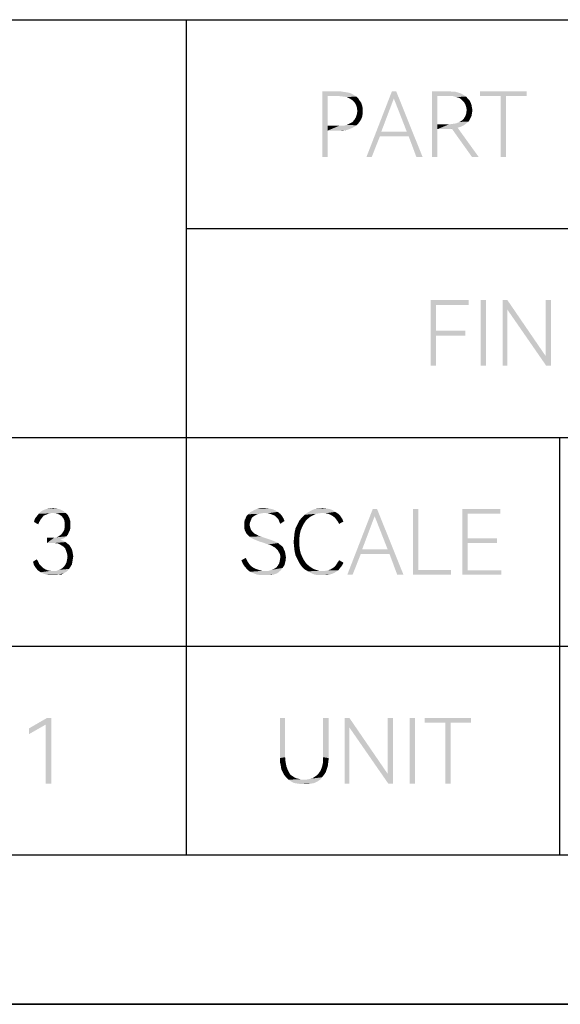
# Model space of a CAD drawing. Units: millimetres. Extents: x 0 to 297, y 0 to 210.
# Drawn here: x 191 to 210, y 0 to 33 of the extents above; entities that cross this region are included whole.
import ezdxf

# ---------------------------------------------------------------- set-up
doc = ezdxf.new("R2010")
doc.units = ezdxf.units.MM
doc.header["$LTSCALE"] = 16.335
doc.layers.get('0').update_dxf_attribs({"linetype": 'CONTINUOUS'})

msp = doc.modelspace()

# ---------------------------------------------------------------- linework, layer by layer
at = {"color": 7, "linetype": 'CONTINUOUS', "true_color": 0x00bfff}
for p, q in [((92, 33), (292, 33)), ((197, 33), (197, 5)), ((197, 26), (266, 26)), ((92, 19), (266, 19)), ((209.5, 19), (209.5, 5)), ((92, 12), (292, 12)), ((292, 5), (5, 5))]:
    msp.add_line(p, q, dxfattribs=at)
at = {"color": 7, "linetype": 'CONTINUOUS'}
for p, q in [((297, 0), (0, 0)), ((0, 0), (297, 0))]:
    msp.add_line(p, q, dxfattribs=at)
at = {"color": 4, "linetype": 'CONTINUOUS'}
for points in [[(201.559, 30.6), (202.153, 30.6), (201.736, 30.439)], [(201.736, 30.439), (201.559, 28.4), (201.559, 30.6)], [(201.736, 30.439), (201.736, 29.444), (201.559, 28.4)], [(202.153, 30.6), (202.25, 30.584), (201.736, 30.439)], [(202.25, 30.584), (202.362, 30.568), (201.736, 30.439)], [(202.362, 30.568), (202.458, 30.552), (201.736, 30.439)], [(202.458, 30.552), (202.539, 30.52), (201.736, 30.439)], [(202.539, 30.52), (202.619, 30.472), (201.736, 30.439)], [(202.121, 30.439), (201.736, 30.439), (202.619, 30.472)], [(202.266, 30.423), (202.121, 30.439), (202.619, 30.472)], [(202.266, 30.423), (202.619, 30.472), (202.699, 30.423)], [(202.699, 30.423), (202.378, 30.407), (202.266, 30.423)], [(202.474, 30.359), (202.378, 30.407), (202.699, 30.423)], [(202.474, 30.359), (202.699, 30.423), (202.764, 30.359)], [(204.032, 30.6), (203.952, 30.359), (203.036, 28.4)], [(204.032, 30.6), (203.036, 28.4), (203.888, 30.6)], [(204.385, 29.251), (203.952, 30.359), (204.032, 30.6)], [(204.45, 29.091), (204.385, 29.251), (204.032, 30.6)], [(204.707, 28.4), (204.45, 29.091), (204.032, 30.6)], [(204.707, 28.4), (204.032, 30.6), (204.915, 28.4)], [(205.236, 30.6), (205.815, 30.6), (205.413, 30.439)], [(205.413, 30.439), (205.236, 28.4), (205.236, 30.6)], [(205.413, 30.439), (205.413, 29.492), (205.236, 28.4)], [(205.815, 30.6), (205.927, 30.584), (205.413, 30.439)], [(206.023, 30.584), (206.12, 30.552), (205.413, 30.439)], [(205.927, 30.584), (206.023, 30.584), (205.413, 30.439)], [(206.12, 30.552), (206.216, 30.52), (205.413, 30.439)], [(206.216, 30.52), (206.296, 30.472), (205.413, 30.439)], [(205.799, 30.439), (205.413, 30.439), (206.296, 30.472)], [(205.927, 30.439), (205.799, 30.439), (206.296, 30.472)], [(205.927, 30.439), (206.296, 30.472), (206.377, 30.423)], [(206.377, 30.423), (206.039, 30.407), (205.927, 30.439)], [(206.152, 30.375), (206.039, 30.407), (206.377, 30.423)], [(206.152, 30.375), (206.377, 30.423), (206.425, 30.359)], [(206.425, 30.359), (206.232, 30.311), (206.152, 30.375)], [(208.4, 30.6), (206.842, 30.439), (206.842, 30.6)], [(207.533, 30.439), (206.842, 30.439), (208.4, 30.6)], [(207.709, 30.439), (207.533, 30.439), (208.4, 30.6)], [(207.709, 30.439), (207.533, 28.4), (207.533, 30.439)], [(207.533, 28.4), (207.709, 30.439), (207.709, 28.4)], [(207.709, 30.439), (208.4, 30.6), (208.4, 30.439)], [(202.764, 30.359), (202.571, 30.295), (202.474, 30.359)], [(202.571, 30.295), (202.764, 30.359), (202.812, 30.279)], [(202.812, 30.279), (202.635, 30.231), (202.571, 30.295)], [(202.635, 30.231), (202.812, 30.279), (202.86, 30.215)], [(202.86, 30.215), (202.683, 30.15), (202.635, 30.231)], [(202.683, 30.15), (202.86, 30.215), (202.892, 30.118)], [(202.892, 30.118), (202.715, 30.054), (202.683, 30.15)], [(202.715, 30.054), (202.892, 30.118), (202.908, 30.038)], [(202.908, 30.038), (202.731, 29.942), (202.715, 30.054)], [(202.731, 29.942), (202.908, 30.038), (202.908, 29.942)], [(203.952, 30.359), (203.534, 29.251), (203.036, 28.4)], [(206.232, 30.311), (206.425, 30.359), (206.489, 30.295)], [(206.489, 30.295), (206.296, 30.247), (206.232, 30.311)], [(206.296, 30.247), (206.489, 30.295), (206.521, 30.231)], [(206.521, 30.231), (206.345, 30.166), (206.296, 30.247)], [(206.345, 30.166), (206.521, 30.231), (206.553, 30.15)], [(206.553, 30.15), (206.377, 30.07), (206.345, 30.166)], [(206.377, 30.07), (206.553, 30.15), (206.569, 30.054)], [(206.569, 30.054), (206.393, 29.974), (206.377, 30.07)], [(206.393, 29.974), (206.569, 30.054), (206.585, 29.974)], [(202.86, 29.669), (202.635, 29.653), (202.683, 29.733)], [(202.892, 29.749), (202.683, 29.733), (202.715, 29.829)], [(202.683, 29.733), (202.892, 29.749), (202.86, 29.669)], [(202.908, 29.942), (202.908, 29.845), (202.715, 29.829)], [(202.908, 29.942), (202.715, 29.829), (202.731, 29.942)], [(202.715, 29.829), (202.908, 29.845), (202.892, 29.749)], [(206.553, 29.765), (206.296, 29.685), (206.345, 29.765)], [(206.296, 29.685), (206.553, 29.765), (206.505, 29.669)], [(206.569, 29.861), (206.345, 29.765), (206.377, 29.861)], [(206.345, 29.765), (206.569, 29.861), (206.553, 29.765)], [(206.585, 29.974), (206.377, 29.861), (206.393, 29.974)], [(206.377, 29.861), (206.585, 29.974), (206.569, 29.861)], [(201.736, 29.444), (201.736, 29.283), (201.559, 28.4)], [(202.266, 29.444), (202.635, 29.412), (201.736, 29.283)], [(202.121, 29.444), (202.266, 29.444), (201.736, 29.283)], [(201.736, 29.444), (202.121, 29.444), (201.736, 29.283)], [(202.635, 29.412), (202.539, 29.364), (201.736, 29.283)], [(202.699, 29.46), (202.266, 29.444), (202.378, 29.476)], [(202.266, 29.444), (202.699, 29.46), (202.635, 29.412)], [(202.764, 29.524), (202.378, 29.476), (202.474, 29.524)], [(202.378, 29.476), (202.764, 29.524), (202.699, 29.46)], [(202.474, 29.524), (202.571, 29.572), (202.812, 29.588)], [(202.474, 29.524), (202.812, 29.588), (202.764, 29.524)], [(202.812, 29.588), (202.571, 29.572), (202.635, 29.653)], [(202.635, 29.653), (202.86, 29.669), (202.812, 29.588)], [(205.413, 29.492), (205.413, 29.331), (205.236, 28.4)], [(205.799, 29.492), (206.296, 29.46), (205.413, 29.331)], [(205.413, 29.492), (205.799, 29.492), (205.413, 29.331)], [(206.296, 29.46), (206.2, 29.412), (205.413, 29.331)], [(206.2, 29.412), (206.088, 29.38), (205.413, 29.331)], [(206.088, 29.38), (205.895, 29.347), (205.413, 29.331)], [(205.799, 29.492), (205.927, 29.508), (206.377, 29.524)], [(205.799, 29.492), (206.377, 29.524), (206.296, 29.46)], [(206.569, 28.4), (205.895, 29.347), (206.088, 29.38)], [(206.377, 29.524), (205.927, 29.508), (206.039, 29.524)], [(206.039, 29.524), (206.152, 29.572), (206.457, 29.588)], [(206.039, 29.524), (206.457, 29.588), (206.377, 29.524)], [(206.569, 28.4), (206.088, 29.38), (206.794, 28.4)], [(206.457, 29.588), (206.152, 29.572), (206.232, 29.62)], [(206.505, 29.669), (206.232, 29.62), (206.296, 29.685)], [(206.232, 29.62), (206.505, 29.669), (206.457, 29.588)], [(201.559, 28.4), (201.736, 29.283), (201.736, 28.4)], [(202.539, 29.364), (202.458, 29.331), (201.736, 29.283)], [(202.458, 29.331), (202.362, 29.299), (201.736, 29.283)], [(202.153, 29.283), (201.736, 29.283), (202.362, 29.299)], [(202.153, 29.283), (202.362, 29.299), (202.25, 29.283)], [(203.534, 29.251), (203.486, 29.091), (203.036, 28.4)], [(203.036, 28.4), (203.486, 29.091), (203.213, 28.4)], [(203.534, 29.251), (204.385, 29.251), (203.486, 29.091)], [(204.45, 29.091), (203.486, 29.091), (204.385, 29.251)], [(205.236, 28.4), (205.413, 29.331), (205.413, 28.4)], [(205.815, 29.331), (205.413, 29.331), (205.895, 29.347)], [(205.815, 29.331), (205.895, 29.347), (205.847, 29.331)], [(205.188, 23.6), (206.457, 23.6), (205.365, 23.439)], [(205.365, 23.439), (205.188, 21.4), (205.188, 23.6)], [(205.365, 23.439), (205.365, 22.572), (205.188, 21.4)], [(205.365, 23.439), (206.457, 23.6), (206.457, 23.439)], [(207.035, 23.6), (206.858, 21.4), (206.858, 23.6)], [(206.858, 21.4), (207.035, 23.6), (207.035, 21.4)], [(207.758, 23.6), (207.758, 23.279), (207.597, 21.4)], [(207.758, 23.6), (207.597, 21.4), (207.597, 23.6)], [(207.758, 23.279), (207.758, 23.6), (209.042, 21.721)], [(209.219, 23.6), (209.042, 21.721), (209.042, 23.6)], [(209.058, 21.4), (209.042, 21.721), (209.219, 23.6)], [(209.058, 21.4), (209.219, 23.6), (209.219, 21.4)], [(207.597, 21.4), (207.758, 23.279), (207.758, 21.4)], [(209.042, 21.721), (209.058, 21.4), (207.758, 23.279)], [(205.365, 22.572), (205.365, 22.412), (205.188, 21.4)], [(205.365, 22.412), (206.345, 22.572), (206.345, 22.412)], [(205.365, 22.572), (206.345, 22.572), (205.365, 22.412)], [(205.188, 21.4), (205.365, 22.412), (205.365, 21.4)], [(192.524, 16.472), (192.059, 16.439), (192.139, 16.52)], [(192.878, 16.536), (192.139, 16.52), (192.219, 16.568)], [(192.524, 16.472), (192.139, 16.52), (192.878, 16.536)], [(192.781, 16.584), (192.219, 16.568), (192.316, 16.6)], [(192.219, 16.568), (192.781, 16.584), (192.878, 16.536)], [(192.669, 16.616), (192.316, 16.6), (192.428, 16.616)], [(192.316, 16.6), (192.669, 16.616), (192.781, 16.584)], [(192.428, 16.616), (192.541, 16.632), (192.669, 16.616)], [(192.524, 16.472), (192.878, 16.536), (192.958, 16.472)], [(200.066, 16.504), (199.135, 16.488), (199.199, 16.52)], [(199.617, 16.472), (199.135, 16.488), (200.066, 16.504)], [(199.986, 16.552), (199.199, 16.52), (199.28, 16.568)], [(199.199, 16.52), (199.986, 16.552), (200.066, 16.504)], [(199.874, 16.6), (199.28, 16.568), (199.36, 16.6)], [(199.28, 16.568), (199.874, 16.6), (199.986, 16.552)], [(199.761, 16.616), (199.36, 16.6), (199.44, 16.616)], [(199.36, 16.6), (199.761, 16.616), (199.874, 16.6)], [(199.633, 16.632), (199.44, 16.616), (199.536, 16.632)], [(199.44, 16.616), (199.633, 16.632), (199.761, 16.616)], [(199.713, 16.455), (199.617, 16.472), (200.066, 16.504)], [(199.809, 16.439), (199.713, 16.455), (200.066, 16.504)], [(199.809, 16.439), (200.066, 16.504), (200.147, 16.439)], [(201.993, 16.504), (201.078, 16.488), (201.191, 16.552)], [(201.56, 16.472), (201.078, 16.488), (201.993, 16.504)], [(201.801, 16.6), (201.897, 16.568), (201.191, 16.552)], [(201.801, 16.6), (201.191, 16.552), (201.303, 16.6)], [(201.191, 16.552), (201.897, 16.568), (201.993, 16.504)], [(201.688, 16.616), (201.303, 16.6), (201.431, 16.616)], [(201.303, 16.6), (201.688, 16.616), (201.801, 16.6)], [(201.431, 16.616), (201.56, 16.632), (201.688, 16.616)], [(201.656, 16.455), (201.56, 16.472), (201.993, 16.504)], [(201.753, 16.439), (201.656, 16.455), (201.993, 16.504)], [(201.753, 16.439), (201.993, 16.504), (202.09, 16.439)], [(203.391, 16.6), (203.31, 16.359), (202.395, 14.4)], [(203.391, 16.6), (202.395, 14.4), (203.246, 16.6)], [(203.744, 15.251), (203.31, 16.359), (203.391, 16.6)], [(203.808, 15.091), (203.744, 15.251), (203.391, 16.6)], [(204.065, 14.4), (203.808, 15.091), (203.391, 16.6)], [(204.065, 14.4), (203.391, 16.6), (204.274, 14.4)], [(204.772, 16.6), (204.772, 14.561), (204.595, 14.4)], [(204.772, 16.6), (204.595, 14.4), (204.595, 16.6)], [(206.249, 16.6), (207.518, 16.6), (206.426, 16.439)], [(206.426, 16.439), (206.249, 14.4), (206.249, 16.6)], [(206.426, 16.439), (207.518, 16.6), (207.518, 16.439)], [(192.123, 16.247), (191.898, 16.166), (191.93, 16.279)], [(191.898, 16.166), (192.123, 16.247), (192.075, 16.166)], [(192.171, 16.311), (191.93, 16.279), (191.995, 16.359)], [(191.93, 16.279), (192.171, 16.311), (192.123, 16.247)], [(192.364, 16.439), (192.3, 16.407), (191.995, 16.359)], [(192.364, 16.439), (191.995, 16.359), (192.059, 16.439)], [(192.3, 16.407), (192.219, 16.375), (191.995, 16.359)], [(191.995, 16.359), (192.219, 16.375), (192.171, 16.311)], [(192.524, 16.472), (192.444, 16.455), (192.059, 16.439)], [(192.059, 16.439), (192.444, 16.455), (192.364, 16.439)], [(192.958, 16.472), (192.605, 16.455), (192.524, 16.472)], [(192.685, 16.439), (192.605, 16.455), (192.958, 16.472)], [(192.765, 16.407), (192.685, 16.439), (192.958, 16.472)], [(192.765, 16.407), (192.958, 16.472), (193.038, 16.391)], [(193.038, 16.391), (192.83, 16.359), (192.765, 16.407)], [(192.878, 16.295), (192.83, 16.359), (193.038, 16.391)], [(192.878, 16.295), (193.038, 16.391), (193.086, 16.295)], [(193.086, 16.295), (192.91, 16.231), (192.878, 16.295)], [(192.91, 16.231), (193.086, 16.295), (193.119, 16.182)], [(193.119, 16.182), (192.926, 16.15), (192.91, 16.231)], [(192.926, 16.15), (193.119, 16.182), (193.119, 16.07)], [(199.167, 16.231), (198.942, 16.15), (198.958, 16.231)], [(198.942, 16.15), (199.167, 16.231), (199.135, 16.15)], [(198.958, 16.231), (198.991, 16.295), (199.199, 16.311)], [(198.958, 16.231), (199.199, 16.311), (199.167, 16.231)], [(199.264, 16.359), (198.991, 16.295), (199.023, 16.375)], [(199.264, 16.359), (199.199, 16.311), (198.991, 16.295)], [(199.344, 16.407), (199.023, 16.375), (199.071, 16.423)], [(199.023, 16.375), (199.344, 16.407), (199.264, 16.359)], [(199.617, 16.472), (199.071, 16.423), (199.135, 16.488)], [(199.617, 16.472), (199.52, 16.455), (199.071, 16.423)], [(199.52, 16.455), (199.424, 16.439), (199.071, 16.423)], [(199.071, 16.423), (199.424, 16.439), (199.344, 16.407)], [(200.147, 16.439), (199.89, 16.407), (199.809, 16.439)], [(199.97, 16.375), (199.89, 16.407), (200.147, 16.439)], [(199.97, 16.375), (200.147, 16.439), (200.211, 16.359)], [(200.211, 16.359), (200.034, 16.311), (199.97, 16.375)], [(200.034, 16.311), (200.211, 16.359), (200.259, 16.279)], [(200.259, 16.279), (200.082, 16.263), (200.034, 16.311)], [(200.082, 16.263), (200.259, 16.279), (200.291, 16.199)], [(200.291, 16.199), (200.115, 16.182), (200.082, 16.263)], [(200.115, 16.182), (200.291, 16.199), (200.147, 16.102)], [(200.998, 16.199), (200.725, 16.086), (200.789, 16.215)], [(200.998, 16.199), (200.934, 16.102), (200.725, 16.086)], [(201.078, 16.279), (200.789, 16.215), (200.869, 16.311)], [(200.789, 16.215), (201.078, 16.279), (200.998, 16.199)], [(201.255, 16.391), (200.869, 16.311), (200.966, 16.407)], [(201.255, 16.391), (201.158, 16.343), (200.869, 16.311)], [(200.869, 16.311), (201.158, 16.343), (201.078, 16.279)], [(201.56, 16.472), (200.966, 16.407), (201.078, 16.488)], [(201.56, 16.472), (201.447, 16.455), (200.966, 16.407)], [(201.447, 16.455), (201.351, 16.439), (200.966, 16.407)], [(200.966, 16.407), (201.351, 16.439), (201.255, 16.391)], [(202.09, 16.439), (201.833, 16.407), (201.753, 16.439)], [(201.833, 16.407), (202.09, 16.439), (202.154, 16.375)], [(202.154, 16.375), (201.913, 16.359), (201.833, 16.407)], [(201.977, 16.311), (201.913, 16.359), (202.154, 16.375)], [(201.977, 16.311), (202.154, 16.375), (202.218, 16.279)], [(202.218, 16.279), (202.026, 16.247), (201.977, 16.311)], [(202.074, 16.182), (202.026, 16.247), (202.218, 16.279)], [(202.074, 16.182), (202.218, 16.279), (202.266, 16.182)], [(202.266, 16.182), (202.122, 16.102), (202.074, 16.182)], [(203.31, 16.359), (202.893, 15.251), (202.395, 14.4)], [(206.426, 16.439), (206.426, 15.62), (206.249, 14.4)], [(192.075, 16.166), (192.043, 16.086), (191.898, 16.166)], [(193.103, 15.893), (193.07, 15.829), (192.862, 15.813)], [(193.103, 15.893), (192.862, 15.813), (192.91, 15.893)], [(193.119, 15.974), (192.91, 15.893), (192.926, 15.974)], [(192.91, 15.893), (193.119, 15.974), (193.103, 15.893)], [(193.119, 16.07), (192.926, 16.054), (192.926, 16.15)], [(192.926, 15.974), (192.926, 16.054), (193.119, 16.07)], [(192.926, 15.974), (193.119, 16.07), (193.119, 15.974)], [(199.135, 16.15), (199.119, 16.07), (198.942, 16.054)], [(199.135, 16.15), (198.942, 16.054), (198.942, 16.15)], [(198.942, 16.054), (199.119, 16.07), (199.135, 16.006)], [(199.135, 16.006), (198.942, 15.974), (198.942, 16.054)], [(198.942, 15.974), (199.135, 16.006), (199.151, 15.958)], [(199.151, 15.958), (198.958, 15.893), (198.942, 15.974)], [(199.151, 15.958), (199.167, 15.909), (198.958, 15.893)], [(198.958, 15.893), (199.167, 15.909), (199.199, 15.861)], [(199.199, 15.861), (198.991, 15.829), (198.958, 15.893)], [(198.991, 15.829), (199.199, 15.861), (199.28, 15.781)], [(200.837, 15.893), (200.628, 15.813), (200.661, 15.958)], [(200.628, 15.813), (200.837, 15.893), (200.805, 15.765)], [(200.885, 16.006), (200.661, 15.958), (200.725, 16.086)], [(200.661, 15.958), (200.885, 16.006), (200.837, 15.893)], [(200.725, 16.086), (200.934, 16.102), (200.885, 16.006)], [(192.926, 15.636), (192.862, 15.604), (192.332, 15.46)], [(192.573, 15.636), (192.926, 15.636), (192.332, 15.46)], [(192.46, 15.636), (192.573, 15.636), (192.332, 15.46)], [(192.46, 15.636), (192.332, 15.46), (192.332, 15.636)], [(192.862, 15.604), (192.781, 15.572), (192.332, 15.46)], [(192.781, 15.572), (192.878, 15.54), (192.332, 15.46)], [(192.878, 15.54), (192.958, 15.492), (192.332, 15.46)], [(192.573, 15.636), (192.669, 15.653), (192.99, 15.685)], [(192.573, 15.636), (192.99, 15.685), (192.926, 15.636)], [(192.99, 15.685), (192.669, 15.653), (192.749, 15.701)], [(193.038, 15.749), (192.749, 15.701), (192.814, 15.749)], [(192.749, 15.701), (193.038, 15.749), (192.99, 15.685)], [(192.814, 15.749), (192.862, 15.813), (193.07, 15.829)], [(192.814, 15.749), (193.07, 15.829), (193.038, 15.749)], [(199.28, 15.781), (199.023, 15.765), (198.991, 15.829)], [(199.023, 15.765), (199.28, 15.781), (199.376, 15.733)], [(199.376, 15.733), (199.071, 15.717), (199.023, 15.765)], [(199.071, 15.717), (199.376, 15.733), (199.424, 15.701)], [(199.424, 15.701), (199.119, 15.669), (199.071, 15.717)], [(199.424, 15.701), (199.504, 15.685), (199.119, 15.669)], [(199.119, 15.669), (199.504, 15.685), (199.569, 15.653)], [(199.569, 15.653), (199.167, 15.636), (199.119, 15.669)], [(199.167, 15.636), (199.569, 15.653), (199.665, 15.62)], [(199.665, 15.62), (199.231, 15.604), (199.167, 15.636)], [(199.231, 15.604), (199.665, 15.62), (199.761, 15.588)], [(199.761, 15.588), (199.296, 15.572), (199.231, 15.604)], [(199.296, 15.572), (199.761, 15.588), (199.858, 15.556)], [(199.858, 15.556), (199.376, 15.54), (199.296, 15.572)], [(199.376, 15.54), (199.858, 15.556), (199.938, 15.524)], [(199.938, 15.524), (199.456, 15.508), (199.376, 15.54)], [(199.456, 15.508), (199.938, 15.524), (200.018, 15.492)], [(200.789, 15.636), (200.596, 15.492), (200.612, 15.653)], [(200.596, 15.492), (200.789, 15.636), (200.789, 15.492)], [(200.805, 15.765), (200.612, 15.653), (200.628, 15.813)], [(200.612, 15.653), (200.805, 15.765), (200.789, 15.636)], [(206.426, 15.62), (206.426, 15.46), (206.249, 14.4)], [(206.426, 15.46), (207.405, 15.62), (207.405, 15.46)], [(206.426, 15.62), (207.405, 15.62), (206.426, 15.46)], [(192.444, 15.46), (192.332, 15.46), (192.958, 15.492)], [(192.573, 15.46), (192.444, 15.46), (192.958, 15.492)], [(192.701, 15.444), (192.573, 15.46), (192.958, 15.492)], [(192.701, 15.444), (192.958, 15.492), (193.038, 15.428)], [(193.038, 15.428), (192.797, 15.396), (192.701, 15.444)], [(192.797, 15.396), (193.038, 15.428), (193.103, 15.364)], [(193.103, 15.364), (192.878, 15.347), (192.797, 15.396)], [(192.942, 15.283), (192.878, 15.347), (193.103, 15.364)], [(192.942, 15.283), (193.103, 15.364), (193.151, 15.283)], [(193.151, 15.283), (192.974, 15.203), (192.942, 15.283)], [(192.974, 15.203), (193.151, 15.283), (193.183, 15.203)], [(193.183, 15.203), (193.006, 15.107), (192.974, 15.203)], [(193.006, 15.107), (193.183, 15.203), (193.199, 15.107)], [(200.018, 15.492), (199.569, 15.476), (199.456, 15.508)], [(199.569, 15.476), (200.018, 15.492), (200.082, 15.46)], [(200.082, 15.46), (199.649, 15.444), (199.569, 15.476)], [(199.745, 15.412), (199.649, 15.444), (200.082, 15.46)], [(199.745, 15.412), (200.082, 15.46), (200.131, 15.412)], [(200.131, 15.412), (199.809, 15.396), (199.745, 15.412)], [(199.874, 15.364), (199.809, 15.396), (200.131, 15.412)], [(199.874, 15.364), (200.131, 15.412), (200.195, 15.364)], [(200.195, 15.364), (199.986, 15.299), (199.874, 15.364)], [(200.195, 15.364), (200.243, 15.315), (199.986, 15.299)], [(199.986, 15.299), (200.243, 15.315), (200.275, 15.235)], [(200.275, 15.235), (200.066, 15.219), (199.986, 15.299)], [(200.066, 15.219), (200.275, 15.235), (200.307, 15.171)], [(200.307, 15.171), (200.099, 15.155), (200.066, 15.219)], [(200.789, 15.492), (200.612, 15.331), (200.596, 15.492)], [(200.789, 15.492), (200.789, 15.364), (200.612, 15.331)], [(200.612, 15.331), (200.789, 15.364), (200.805, 15.235)], [(200.805, 15.235), (200.628, 15.187), (200.612, 15.331)], [(200.628, 15.187), (200.805, 15.235), (200.837, 15.107)], [(200.837, 15.107), (200.661, 15.042), (200.628, 15.187)], [(202.893, 15.251), (202.845, 15.091), (202.395, 14.4)], [(202.893, 15.251), (203.744, 15.251), (202.845, 15.091)], [(203.808, 15.091), (202.845, 15.091), (203.744, 15.251)], [(206.426, 15.46), (206.426, 14.545), (206.249, 14.4)], [(191.866, 14.834), (191.995, 14.914), (192.043, 14.834)], [(192.99, 14.818), (193.006, 14.898), (193.199, 14.914)], [(192.99, 14.818), (193.199, 14.914), (193.183, 14.818)], [(193.199, 15.107), (193.022, 15.01), (193.006, 15.107)], [(193.215, 15.01), (193.199, 14.914), (193.006, 14.898)], [(193.215, 15.01), (193.006, 14.898), (193.022, 15.01)], [(193.022, 15.01), (193.199, 15.107), (193.215, 15.01)], [(198.846, 14.882), (198.991, 14.962), (199.039, 14.866)], [(199.039, 14.866), (198.894, 14.769), (198.846, 14.882)], [(199.039, 14.866), (199.087, 14.785), (198.894, 14.769)], [(200.131, 15.107), (200.099, 15.155), (200.307, 15.171)], [(200.323, 14.85), (200.115, 14.785), (200.131, 14.866)], [(200.131, 15.107), (200.307, 15.171), (200.323, 15.074)], [(200.323, 15.074), (200.147, 15.042), (200.131, 15.107)], [(200.131, 14.866), (200.147, 14.962), (200.339, 14.978)], [(200.131, 14.866), (200.339, 14.978), (200.323, 14.85)], [(200.147, 15.042), (200.323, 15.074), (200.339, 14.978)], [(200.339, 14.978), (200.147, 14.962), (200.147, 15.042)], [(200.661, 15.042), (200.837, 15.107), (200.885, 14.994)], [(200.885, 14.994), (200.725, 14.914), (200.661, 15.042)], [(200.725, 14.914), (200.885, 14.994), (200.934, 14.898)], [(200.934, 14.898), (200.789, 14.785), (200.725, 14.914)], [(200.934, 14.898), (200.998, 14.801), (200.789, 14.785)], [(202.074, 14.818), (202.122, 14.882), (202.266, 14.801)], [(202.395, 14.4), (202.845, 15.091), (202.572, 14.4)], [(192.043, 14.834), (191.898, 14.721), (191.866, 14.834)], [(192.043, 14.834), (192.075, 14.753), (191.898, 14.721)], [(191.898, 14.721), (192.075, 14.753), (192.139, 14.689)], [(192.139, 14.689), (191.962, 14.625), (191.898, 14.721)], [(191.962, 14.625), (192.139, 14.689), (192.203, 14.625)], [(192.203, 14.625), (192.027, 14.545), (191.962, 14.625)], [(192.203, 14.625), (192.284, 14.577), (192.027, 14.545)], [(192.027, 14.545), (192.284, 14.577), (192.364, 14.545)], [(192.364, 14.545), (192.123, 14.48), (192.027, 14.545)], [(192.364, 14.545), (192.46, 14.528), (192.123, 14.48)], [(192.653, 14.528), (193.022, 14.528), (192.123, 14.48)], [(192.541, 14.528), (192.653, 14.528), (192.123, 14.48)], [(192.46, 14.528), (192.541, 14.528), (192.123, 14.48)], [(192.123, 14.48), (193.022, 14.528), (192.958, 14.48)], [(192.653, 14.528), (192.733, 14.561), (193.07, 14.593)], [(192.653, 14.528), (193.07, 14.593), (193.022, 14.528)], [(193.07, 14.593), (192.733, 14.561), (192.814, 14.593)], [(193.119, 14.657), (192.814, 14.593), (192.894, 14.657)], [(192.814, 14.593), (193.119, 14.657), (193.07, 14.593)], [(192.894, 14.657), (192.942, 14.721), (193.167, 14.737)], [(192.894, 14.657), (193.167, 14.737), (193.119, 14.657)], [(193.183, 14.818), (193.167, 14.737), (192.942, 14.721)], [(193.183, 14.818), (192.942, 14.721), (192.99, 14.818)], [(198.894, 14.769), (199.087, 14.785), (199.151, 14.705)], [(199.151, 14.705), (198.958, 14.673), (198.894, 14.769)], [(198.958, 14.673), (199.151, 14.705), (199.231, 14.641)], [(199.231, 14.641), (199.039, 14.577), (198.958, 14.673)], [(199.231, 14.641), (199.328, 14.593), (199.039, 14.577)], [(199.039, 14.577), (199.328, 14.593), (199.424, 14.561)], [(199.424, 14.561), (199.135, 14.496), (199.039, 14.577)], [(199.424, 14.561), (199.536, 14.528), (199.135, 14.496)], [(199.761, 14.528), (200.147, 14.528), (199.135, 14.496)], [(199.649, 14.528), (199.761, 14.528), (199.135, 14.496)], [(199.536, 14.528), (199.649, 14.528), (199.135, 14.496)], [(199.247, 14.448), (199.135, 14.496), (200.147, 14.528)], [(199.247, 14.448), (200.147, 14.528), (200.05, 14.448)], [(199.761, 14.528), (199.858, 14.561), (200.227, 14.625)], [(199.761, 14.528), (200.227, 14.625), (200.147, 14.528)], [(199.858, 14.561), (199.938, 14.593), (200.227, 14.625)], [(200.227, 14.625), (199.938, 14.593), (200.018, 14.641)], [(200.018, 14.641), (200.066, 14.705), (200.291, 14.721)], [(200.018, 14.641), (200.291, 14.721), (200.227, 14.625)], [(200.291, 14.721), (200.066, 14.705), (200.115, 14.785)], [(200.115, 14.785), (200.323, 14.85), (200.291, 14.721)], [(200.789, 14.785), (200.998, 14.801), (201.078, 14.721)], [(201.078, 14.721), (200.869, 14.673), (200.789, 14.785)], [(200.869, 14.673), (201.078, 14.721), (201.158, 14.657)], [(201.158, 14.657), (200.966, 14.577), (200.869, 14.673)], [(201.158, 14.657), (201.255, 14.593), (200.966, 14.577)], [(200.966, 14.577), (201.255, 14.593), (201.351, 14.561)], [(201.351, 14.561), (201.078, 14.512), (200.966, 14.577)], [(201.351, 14.561), (201.447, 14.528), (201.078, 14.512)], [(201.56, 14.528), (201.656, 14.528), (201.078, 14.512)], [(201.447, 14.528), (201.56, 14.528), (201.078, 14.512)], [(201.993, 14.48), (201.078, 14.512), (201.656, 14.528)], [(202.09, 14.545), (201.656, 14.528), (201.753, 14.545)], [(201.656, 14.528), (202.09, 14.545), (201.993, 14.48)], [(201.753, 14.545), (201.833, 14.577), (202.154, 14.625)], [(201.753, 14.545), (202.154, 14.625), (202.09, 14.545)], [(202.154, 14.625), (201.833, 14.577), (201.913, 14.625)], [(201.913, 14.625), (201.977, 14.673), (202.218, 14.705)], [(201.913, 14.625), (202.218, 14.705), (202.154, 14.625)], [(202.218, 14.705), (201.977, 14.673), (202.026, 14.737)], [(202.266, 14.801), (202.026, 14.737), (202.074, 14.818)], [(202.026, 14.737), (202.266, 14.801), (202.218, 14.705)], [(204.772, 14.561), (205.864, 14.561), (204.595, 14.4)], [(204.595, 14.4), (205.864, 14.561), (205.864, 14.4)], [(206.426, 14.545), (207.55, 14.545), (206.249, 14.4)], [(206.249, 14.4), (207.55, 14.545), (207.55, 14.4)], [(192.958, 14.48), (192.219, 14.432), (192.123, 14.48)], [(192.958, 14.48), (192.894, 14.448), (192.219, 14.432)], [(192.316, 14.4), (192.219, 14.432), (192.894, 14.448)], [(192.717, 14.4), (192.316, 14.4), (192.894, 14.448)], [(192.717, 14.4), (192.428, 14.384), (192.316, 14.4)], [(192.541, 14.384), (192.428, 14.384), (192.717, 14.4)], [(192.541, 14.384), (192.717, 14.4), (192.637, 14.384)], [(192.717, 14.4), (192.894, 14.448), (192.814, 14.4)], [(200.05, 14.448), (199.376, 14.4), (199.247, 14.448)], [(199.376, 14.4), (200.05, 14.448), (199.922, 14.4)], [(199.922, 14.4), (199.504, 14.384), (199.376, 14.4)], [(199.649, 14.384), (199.504, 14.384), (199.922, 14.4)], [(199.649, 14.384), (199.922, 14.4), (199.793, 14.384)], [(201.993, 14.48), (201.191, 14.448), (201.078, 14.512)], [(201.191, 14.448), (201.993, 14.48), (201.897, 14.432)], [(201.897, 14.432), (201.303, 14.4), (201.191, 14.448)], [(201.303, 14.4), (201.897, 14.432), (201.801, 14.4)], [(201.801, 14.4), (201.431, 14.384), (201.303, 14.4)], [(201.56, 14.384), (201.431, 14.384), (201.801, 14.4)], [(201.56, 14.384), (201.801, 14.4), (201.688, 14.384)], [(192.485, 9.6), (192.292, 9.375), (191.73, 9.247)], [(192.485, 9.6), (191.73, 9.247), (192.341, 9.6)], [(192.292, 7.4), (192.292, 9.375), (192.485, 9.6)], [(192.292, 7.4), (192.485, 9.6), (192.485, 7.4)], [(200.311, 9.6), (200.311, 8.283), (200.135, 8.251)], [(200.311, 9.6), (200.135, 8.251), (200.135, 9.6)], [(201.773, 9.6), (201.58, 8.283), (201.58, 9.6)], [(201.58, 8.283), (201.773, 9.6), (201.773, 8.251)], [(202.463, 9.6), (202.463, 9.279), (202.303, 7.4)], [(202.463, 9.6), (202.303, 7.4), (202.303, 9.6)], [(202.463, 9.279), (202.463, 9.6), (203.748, 7.721)], [(203.924, 9.6), (203.748, 7.721), (203.748, 9.6)], [(203.764, 7.4), (203.748, 7.721), (203.924, 9.6)], [(203.764, 7.4), (203.924, 9.6), (203.924, 7.4)], [(204.663, 9.6), (204.486, 7.4), (204.486, 9.6)], [(204.486, 7.4), (204.663, 9.6), (204.663, 7.4)], [(206.542, 9.6), (204.984, 9.439), (204.984, 9.6)], [(205.675, 9.439), (204.984, 9.439), (206.542, 9.6)], [(205.851, 9.439), (205.675, 9.439), (206.542, 9.6)], [(205.851, 9.439), (206.542, 9.6), (206.542, 9.439)], [(191.73, 9.247), (192.292, 9.375), (191.73, 9.054)], [(202.303, 7.4), (202.463, 9.279), (202.463, 7.4)], [(203.748, 7.721), (203.764, 7.4), (202.463, 9.279)], [(205.851, 9.439), (205.675, 7.4), (205.675, 9.439)], [(205.675, 7.4), (205.851, 9.439), (205.851, 7.4)], [(200.135, 8.123), (200.135, 8.251), (200.311, 8.283)], [(200.135, 8.123), (200.311, 8.283), (200.327, 8.107)], [(201.773, 8.251), (201.58, 8.107), (201.58, 8.283)], [(201.773, 8.251), (201.757, 8.123), (201.58, 8.107)], [(200.327, 8.107), (200.167, 7.994), (200.135, 8.123)], [(200.167, 7.994), (200.327, 8.107), (200.359, 7.962)], [(200.359, 7.962), (200.183, 7.882), (200.167, 7.994)], [(200.183, 7.882), (200.359, 7.962), (200.408, 7.834)], [(201.708, 7.882), (201.5, 7.834), (201.548, 7.962)], [(201.741, 7.994), (201.548, 7.962), (201.58, 8.107)], [(201.548, 7.962), (201.741, 7.994), (201.708, 7.882)], [(201.58, 8.107), (201.757, 8.123), (201.741, 7.994)], [(200.408, 7.834), (200.231, 7.785), (200.183, 7.882)], [(200.231, 7.785), (200.408, 7.834), (200.472, 7.721)], [(200.472, 7.721), (200.279, 7.689), (200.231, 7.785)], [(200.279, 7.689), (200.472, 7.721), (200.52, 7.673)], [(200.52, 7.673), (200.343, 7.609), (200.279, 7.689)], [(200.52, 7.673), (200.568, 7.641), (200.343, 7.609)], [(200.343, 7.609), (200.568, 7.641), (200.616, 7.609)], [(200.616, 7.609), (200.424, 7.528), (200.343, 7.609)], [(200.616, 7.609), (200.681, 7.577), (200.424, 7.528)], [(201.018, 7.528), (201.098, 7.545), (201.548, 7.609)], [(201.018, 7.528), (201.548, 7.609), (201.484, 7.528)], [(201.098, 7.545), (201.162, 7.561), (201.548, 7.609)], [(201.162, 7.561), (201.227, 7.577), (201.548, 7.609)], [(201.548, 7.609), (201.227, 7.577), (201.275, 7.609)], [(201.275, 7.609), (201.323, 7.641), (201.612, 7.689)], [(201.275, 7.609), (201.612, 7.689), (201.548, 7.609)], [(201.323, 7.641), (201.371, 7.673), (201.612, 7.689)], [(201.612, 7.689), (201.371, 7.673), (201.419, 7.721)], [(201.676, 7.785), (201.419, 7.721), (201.5, 7.834)], [(201.419, 7.721), (201.676, 7.785), (201.612, 7.689)], [(201.5, 7.834), (201.708, 7.882), (201.676, 7.785)], [(200.681, 7.577), (200.745, 7.561), (200.424, 7.528)], [(200.745, 7.561), (200.809, 7.545), (200.424, 7.528)], [(200.424, 7.528), (200.809, 7.545), (200.873, 7.528)], [(200.873, 7.528), (200.52, 7.464), (200.424, 7.528)], [(201.018, 7.528), (201.484, 7.528), (200.52, 7.464)], [(200.954, 7.528), (201.018, 7.528), (200.52, 7.464)], [(200.873, 7.528), (200.954, 7.528), (200.52, 7.464)], [(200.52, 7.464), (201.484, 7.528), (201.387, 7.464)], [(201.387, 7.464), (200.616, 7.416), (200.52, 7.464)], [(200.616, 7.416), (201.387, 7.464), (201.291, 7.416)], [(201.291, 7.416), (200.713, 7.4), (200.616, 7.416)], [(200.713, 7.4), (201.291, 7.416), (201.195, 7.4)], [(201.195, 7.4), (200.825, 7.384), (200.713, 7.4)], [(200.954, 7.384), (200.825, 7.384), (201.195, 7.4)], [(200.954, 7.384), (201.195, 7.4), (201.082, 7.384)]]:
    msp.add_solid(points, dxfattribs=at)

doc.saveas('drawing.dxf')
